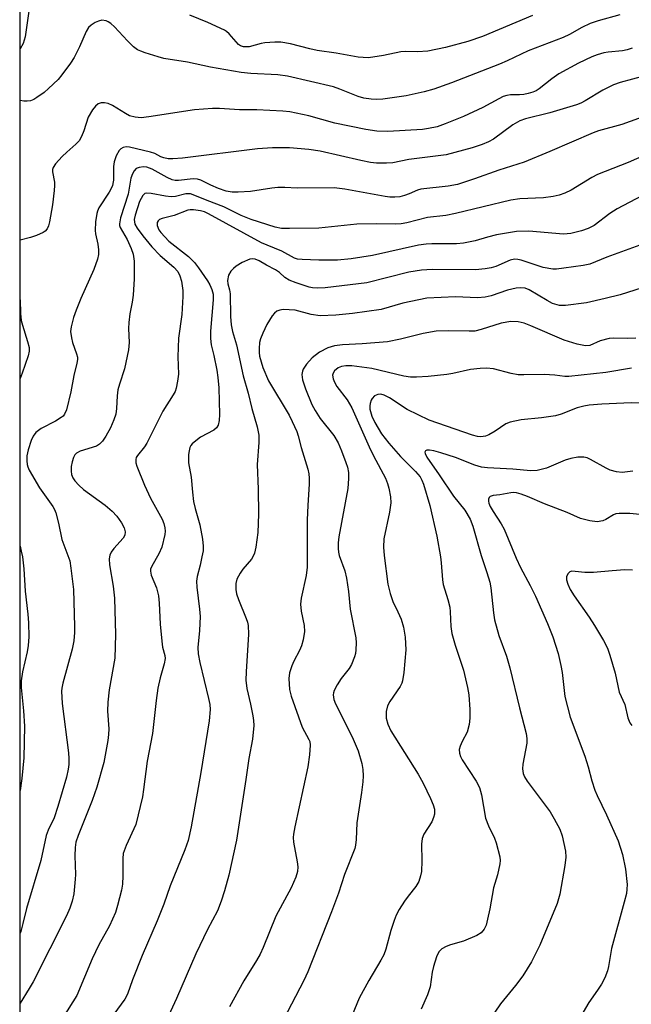
# Model space of a CAD drawing. Units: inches. Extents: x 1231765 to 1237765, y 513456 to 517457.
# Drawn here: x 1231766 to 1231911, y 516185 to 516420 of the extents above; entities that cross this region are included whole.
import ezdxf

# ---------------------------------------------------------------- set-up
doc = ezdxf.new("R2010")
doc.units = ezdxf.units.IN
doc.header["$MEASUREMENT"] = 0
doc.layers.add('NTRL-Trees', color=3, linetype='Continuous')
doc.layers.add('Undefined', color=1, linetype='Continuous')

msp = doc.modelspace()

# ---------------------------------------------------------------- linework, layer by layer
at = {"layer": 'NTRL-Trees'}
msp.add_polyline3d([(1231765.56, 514962.01, 0), (1231765.71, 517246.07, 0), (1231868.36, 517160.7, 0), (1231931.98, 517092.84, 0), (1231943.16, 517076.39, 0), (1231925, 517034.15, 0), (1231923.5, 517021.58, 0), (1231931.98, 516985.11, 0), (1231976.62, 516943.56, 0), (1232035.16, 516925.82, 0), (1232101.71, 516946.48, 0), (1232161.01, 517016.29, 0), (1232221.71, 517159.83, 0), (1232267.86, 517198.59, 0), (1232283.75, 517204.85, 0), (1232328.77, 517222.59, 0), (1232412.16, 517242.85, 0), (1232471.15, 517221.4, 0), (1232512.34, 517206.42, 0), (1232545.81, 517172.38, 0), (1232550.27, 517072.04, 0), (1232591.42, 517048.26, 0), (1232636.79, 517035.3, 0)], dxfattribs=at)
at = {"layer": 'Undefined'}
for points, elevation in [([(1231767.77, 516421.65), (1231766.83, 516415.56), (1231766.65, 516414.71), (1231766.36, 516413.9), (1231765.65, 516412.67)], 288), ([(1231908.74, 516420.81), (1231903.57, 516419.34), (1231901.69, 516418.72), (1231899.7, 516417.78), (1231896.72, 516416.09), (1231895.25, 516415.4), (1231886.88, 516412.19), (1231881.82, 516409.8), (1231880.01, 516409.03), (1231868.54, 516404.52), (1231864.36, 516403.02), (1231862.09, 516402.37), (1231857.77, 516401.48), (1231852.17, 516400.69), (1231850.77, 516400.61), (1231849.38, 516400.66), (1231847.67, 516400.93), (1231846.3, 516401.28), (1231841.95, 516403.08), (1231840.44, 516403.58), (1231829.41, 516406.17), (1231827.15, 516406.47), (1231820.73, 516406.77), (1231818.43, 516407), (1231811.1, 516408.28), (1231805.57, 516409.47), (1231799.98, 516410.35), (1231798.57, 516410.73), (1231795.51, 516411.7), (1231794.42, 516412.09), (1231793.65, 516412.46), (1231792.73, 516413.15), (1231791.25, 516414.55), (1231788.16, 516417.92), (1231787.34, 516418.7), (1231786.7, 516419.14), (1231786.21, 516419.34), (1231785.15, 516419.48), (1231784.35, 516419.3), (1231783.58, 516418.94), (1231782.61, 516418.33), (1231781.99, 516417.77), (1231781.41, 516416.82), (1231779.83, 516413.14), (1231778.56, 516410.63), (1231777.66, 516409.23), (1231775.63, 516406.46), (1231774.7, 516405.34), (1231772.44, 516403.18), (1231771.36, 516402.25), (1231769.68, 516401.06), (1231768.93, 516400.61), (1231768.15, 516400.29), (1231767.36, 516400.16), (1231766.54, 516400.16), (1231765.65, 516400.34)], 286), ([(1231887.92, 516420.61), (1231875.97, 516415.58), (1231872.47, 516414.39), (1231867.11, 516413.01), (1231862.96, 516412.13), (1231860.44, 516411.92), (1231857.61, 516412), (1231856.49, 516411.95), (1231852.39, 516411.11), (1231849.81, 516410.67), (1231848.66, 516410.55), (1231847.48, 516410.58), (1231846.3, 516410.71), (1231841.06, 516411.64), (1231836.54, 516412.27), (1231834.79, 516412.63), (1231830.2, 516413.86), (1231827.89, 516414.22), (1231826.41, 516414.24), (1231824.07, 516414.08), (1231823.2, 516413.93), (1231820.29, 516413.18), (1231819.49, 516413.11), (1231818.97, 516413.15), (1231818.23, 516413.4), (1231817.78, 516413.68), (1231815.51, 516416.21), (1231814.88, 516416.78), (1231814.4, 516417.1), (1231810.45, 516418.96), (1231806.15, 516420.67)], 288), ([(1231914.73, 516406.22), (1231908.83, 516404.61), (1231907.21, 516404.04), (1231904.71, 516402.83), (1231900.47, 516400.28), (1231899.41, 516399.72), (1231898.39, 516399.29), (1231892, 516397.39), (1231886.2, 516395.93), (1231884.88, 516395.5), (1231883.23, 516394.54), (1231878.56, 516391.1), (1231877.41, 516390.49), (1231875.9, 516389.88), (1231873.47, 516389.09), (1231867.27, 516387.37), (1231858.38, 516386.26), (1231854.57, 516385.5), (1231853.1, 516385.37), (1231850.71, 516385.42), (1231849.25, 516385.59), (1231846.95, 516386.04), (1231837.27, 516388.23), (1231834.55, 516388.64), (1231829.94, 516389.05), (1231825.85, 516389.09), (1231822.32, 516388.81), (1231804.4, 516386.58), (1231802.1, 516386.4), (1231800.98, 516386.43), (1231799.98, 516386.63), (1231799.26, 516386.88), (1231797.77, 516387.67), (1231796.76, 516388.04), (1231791.78, 516389.19), (1231790.92, 516389.28), (1231790.24, 516389.17), (1231789.68, 516388.82), (1231789.32, 516388.4), (1231788.6, 516387.13), (1231788.07, 516385.75), (1231787.94, 516384.58), (1231787.91, 516381.33), (1231787.81, 516380.52), (1231787.66, 516379.98), (1231786.93, 516378.45), (1231784.47, 516374.72), (1231784.09, 516373.94), (1231783.93, 516373.39), (1231783.66, 516371.39), (1231783.56, 516369.36), (1231783.65, 516368.53), (1231784.18, 516366.1), (1231784.36, 516364.7), (1231784.34, 516363.58), (1231784.1, 516362.47), (1231783.27, 516360.02), (1231780.17, 516353.09), (1231779.03, 516350.36), (1231778.41, 516348.57), (1231777.84, 516346.36), (1231777.71, 516345.26), (1231777.88, 516343.7), (1231778.19, 516342.62), (1231779.14, 516339.91), (1231779.33, 516339.09), (1231779.35, 516338.54), (1231779.21, 516337.68), (1231778.46, 516334.77), (1231777.78, 516330.83), (1231776.72, 516326.57), (1231776.28, 516325.53), (1231775.89, 516325.04), (1231775.49, 516324.69), (1231774.07, 516323.83), (1231770.72, 516322.11), (1231770.01, 516321.66), (1231769.4, 516321.14), (1231768.78, 516320.24), (1231768.32, 516319.21), (1231767.58, 516317.02), (1231767.28, 516315.61), (1231767.26, 516314.42), (1231767.34, 516313.54), (1231767.46, 516312.97), (1231767.78, 516312.19), (1231770.32, 516307.94), (1231773.43, 516303.54), (1231773.86, 516302.8), (1231774.19, 516302.02), (1231774.84, 516299.56), (1231775.6, 516295.61), (1231777.08, 516291.81), (1231777.48, 516290.53), (1231777.77, 516288.81), (1231778.41, 516283.69), (1231778.65, 516274.86), (1231778.62, 516273.41), (1231778.44, 516271.45), (1231778.07, 516269.49), (1231775.82, 516261.34), (1231775.58, 516260.18), (1231775.52, 516259.42), (1231775.72, 516256.55), (1231777.22, 516244.77), (1231777.32, 516243.36), (1231777.29, 516241.95), (1231777.15, 516240.84), (1231776.71, 516238.91), (1231774.69, 516231.91), (1231773.81, 516229.23), (1231772.38, 516226.29), (1231771.87, 516225), (1231770.58, 516219.1), (1231767.22, 516207.63), (1231766.34, 516204), (1231765.8, 516202.1), (1231765.64, 516201.74)], 282), ([(1231920.26, 516398.57), (1231909.2, 516394.65), (1231903.68, 516393.1), (1231902.38, 516392.65), (1231892.04, 516388.15), (1231885.89, 516385.65), (1231879.85, 516383.76), (1231874.06, 516381.64), (1231870.01, 516380.32), (1231867.79, 516379.91), (1231861.22, 516379.16), (1231860.48, 516378.94), (1231858.5, 516378.07), (1231857.37, 516377.67), (1231856.22, 516377.39), (1231855.05, 516377.29), (1231853.87, 516377.32), (1231852.71, 516377.47), (1231843.1, 516379.23), (1231840.61, 516379.48), (1231831.77, 516379.46), (1231828.82, 516379.61), (1231827.15, 516379.6), (1231825.73, 516379.45), (1231820.61, 516378.65), (1231817.66, 516378.44), (1231816.22, 516378.48), (1231814.85, 516378.71), (1231812.96, 516379.35), (1231811.12, 516380.11), (1231808.77, 516381.34), (1231807.99, 516381.6), (1231806.93, 516381.67), (1231803.47, 516381.26), (1231802.65, 516381.29), (1231801.95, 516381.44), (1231800.72, 516381.96), (1231797.15, 516384), (1231795.91, 516384.47), (1231795.13, 516384.53), (1231794.09, 516384.37), (1231793.38, 516384.09), (1231792.84, 516383.57), (1231792.45, 516382.85), (1231792.08, 516381.78), (1231791.43, 516378.04), (1231789.63, 516372.34), (1231789.35, 516370.94), (1231789.38, 516370.56), (1231789.53, 516370.07), (1231791.22, 516367.2), (1231792.15, 516365.08), (1231792.63, 516363.72), (1231792.84, 516362.05), (1231792.89, 516357.78), (1231792.65, 516353.91), (1231792.4, 516352.23), (1231791.86, 516349.44), (1231791.6, 516347.38), (1231791.54, 516345.93), (1231791.65, 516342.58), (1231791.54, 516340.84), (1231790.58, 516336.34), (1231789.33, 516332.65), (1231788.98, 516331.3), (1231788.79, 516329.92), (1231788.67, 516326.88), (1231788.47, 516325.56), (1231788.03, 516324.19), (1231787.21, 516322.3), (1231786.12, 516320.27), (1231785.34, 516319.07), (1231784.58, 516318.33), (1231783.85, 516317.91), (1231780.01, 516316.67), (1231779.09, 516316.19), (1231778.75, 516315.84), (1231778.36, 516315.19), (1231778.04, 516314.13), (1231777.87, 516313.03), (1231777.84, 516311.95), (1231777.95, 516311.15), (1231778.23, 516310.36), (1231778.69, 516309.65), (1231779.67, 516308.58), (1231780.75, 516307.59), (1231785.94, 516303.82), (1231787.59, 516302.36), (1231788.7, 516301.16), (1231789.86, 516299.6), (1231790.48, 516298.44), (1231790.72, 516297.48), (1231790.61, 516296.67), (1231790.26, 516295.93), (1231788.02, 516293.48), (1231787.39, 516292.63), (1231787.08, 516291.86), (1231786.93, 516291.01), (1231786.98, 516289.58), (1231787.86, 516284.5), (1231788.19, 516281.62), (1231788.45, 516272.96), (1231788.23, 516267.34), (1231786.89, 516259.76), (1231786.58, 516256.8), (1231786.48, 516254.71), (1231786.79, 516250.44), (1231786.74, 516249.11), (1231786.57, 516247.7), (1231785.64, 516242.45), (1231784, 516236.58), (1231782.85, 516233.38), (1231779.48, 516225.02), (1231778.98, 516223.45), (1231778.77, 516222.17), (1231778.68, 516220.14), (1231778.84, 516215.76), (1231778.81, 516214.62), (1231778.45, 516211.09), (1231778.07, 516209.36), (1231777.54, 516207.67), (1231776.75, 516205.88), (1231768.78, 516190.15), (1231767.82, 516188.5), (1231765.64, 516185.03)], 280), ([(1231920.69, 516389.9), (1231910.69, 516385.56), (1231903.41, 516382.69), (1231902.02, 516381.96), (1231897.12, 516378.94), (1231895.59, 516378.23), (1231894.28, 516377.74), (1231892.86, 516377.43), (1231890.53, 516377.14), (1231884.89, 516376.85), (1231882.69, 516376.58), (1231869.5, 516373.39), (1231867.19, 516372.95), (1231862.86, 516372.42), (1231857.95, 516371.16), (1231856.54, 516370.9), (1231855.13, 516370.84), (1231850.77, 516370.94), (1231846, 516370.82), (1231836.94, 516369.89), (1231829.94, 516369.78), (1231828, 516369.85), (1231826.48, 516370.1), (1231820.75, 516371.93), (1231818.41, 516372.91), (1231814.26, 516374.97), (1231810.26, 516376.48), (1231806.98, 516377.88), (1231806.28, 516378.09), (1231805.21, 516378.08), (1231802.69, 516377.47), (1231801.67, 516377.38), (1231800.34, 516377.52), (1231796.96, 516378.16), (1231795.9, 516378.23), (1231795.44, 516378.12), (1231794.92, 516377.65), (1231794.15, 516376.22), (1231793.08, 516373.01), (1231792.88, 516371.92), (1231792.91, 516371.38), (1231793.06, 516370.87), (1231793.59, 516369.9), (1231794.9, 516368.04), (1231797.08, 516365.46), (1231799.09, 516363.38), (1231802.37, 516360.58), (1231803.32, 516359.53), (1231803.79, 516358.55), (1231804.15, 516357.22), (1231804.48, 516355.01), (1231804.5, 516353.58), (1231804.2, 516349.27), (1231803.41, 516343.64), (1231803.31, 516339.23), (1231803.42, 516335.07), (1231803.22, 516333.4), (1231802.89, 516331.75), (1231802.61, 516330.95), (1231802.2, 516330.17), (1231799.73, 516326.28), (1231795.9, 516318.61), (1231795.3, 516317.7), (1231793.63, 516315.67), (1231793.37, 516315.22), (1231793.24, 516314.72), (1231793.28, 516313.9), (1231793.47, 516313.15), (1231795.34, 516308.59), (1231796.8, 516305.48), (1231799.56, 516300.47), (1231799.98, 516299.45), (1231800.21, 516298.42), (1231800.27, 516297.64), (1231800.2, 516296.82), (1231799.43, 516293.77), (1231798.75, 516292.2), (1231797.08, 516289.28), (1231796.8, 516288.54), (1231796.74, 516288.07), (1231796.91, 516287.09), (1231798.19, 516284.09), (1231798.66, 516282.19), (1231798.87, 516280.45), (1231799.09, 516275.47), (1231799.43, 516271.39), (1231799.65, 516269.96), (1231800.18, 516267.93), (1231800.23, 516267.24), (1231800.06, 516265.99), (1231799.07, 516262.67), (1231798.51, 516260.15), (1231798.12, 516257.26), (1231797.24, 516249.33), (1231796, 516242.77), (1231795.13, 516235.99), (1231794.84, 516234.26), (1231793.23, 516227.64), (1231790.92, 516222.61), (1231790.26, 516220.72), (1231790.15, 516219.57), (1231790.2, 516215.44), (1231790.11, 516213.4), (1231789.83, 516211.97), (1231788.91, 516208.29), (1231788.38, 516206.63), (1231786.97, 516203.45), (1231784.45, 516198.92), (1231782.82, 516195.64), (1231779.15, 516186.87), (1231769.39, 516171.35)], 278), ([(1231919.83, 516380.7), (1231908.12, 516374.47), (1231906.37, 516373.35), (1231902.62, 516370.54), (1231901.18, 516369.79), (1231899.6, 516369.22), (1231897.03, 516368.59), (1231895.28, 516368.45), (1231886.99, 516369.16), (1231884.1, 516369.08), (1231879.3, 516368.28), (1231877.18, 516367.75), (1231874.19, 516366.83), (1231871.47, 516366.31), (1231869.76, 516366.16), (1231863.92, 516366.19), (1231862.56, 516366.1), (1231860.67, 516365.8), (1231849.7, 516363.41), (1231844.65, 516362.58), (1231841.39, 516362.24), (1231836.96, 516362.24), (1231832.91, 516362.38), (1231831.84, 516362.53), (1231831.08, 516362.77), (1231828.09, 516364.38), (1231824.56, 516365.82), (1231823.27, 516366.43), (1231810.64, 516373.34), (1231809.62, 516373.78), (1231808.67, 516374.06), (1231807.06, 516374.3), (1231806.26, 516374.29), (1231805.7, 516374.19), (1231802.39, 516372.91), (1231799.51, 516372.21), (1231798.88, 516371.92), (1231798.58, 516371.66), (1231798.36, 516371.24), (1231798.37, 516370.52), (1231798.77, 516369.53), (1231799.25, 516368.82), (1231801.17, 516366.8), (1231805.8, 516363.1), (1231807.25, 516361.71), (1231808.23, 516360.45), (1231810.36, 516357.34), (1231810.92, 516356.36), (1231811.39, 516355.28), (1231811.68, 516354.18), (1231811.74, 516352.76), (1231811.09, 516345.32), (1231811.04, 516343.54), (1231811.25, 516342.1), (1231811.9, 516339.51), (1231812.61, 516336.02), (1231812.84, 516334.31), (1231813.07, 516331.77), (1231813.22, 516325.43), (1231813.13, 516323.98), (1231812.87, 516322.93), (1231812.47, 516322.27), (1231811.89, 516321.74), (1231808.7, 516320.04), (1231807.55, 516319.2), (1231806.72, 516318.45), (1231806.38, 516318.04), (1231806.13, 516317.57), (1231805.95, 516316.77), (1231805.86, 516315.92), (1231805.84, 516313.92), (1231806.5, 516310.47), (1231806.76, 516306.92), (1231807.06, 516304.66), (1231807.41, 516302.99), (1231808.55, 516299.13), (1231809.16, 516295.74), (1231809.36, 516294.04), (1231809.29, 516292.9), (1231809.05, 516291.47), (1231808.62, 516289.47), (1231807.88, 516286.81), (1231807.73, 516285.69), (1231807.79, 516284.23), (1231808.44, 516279.03), (1231808.58, 516277.3), (1231808.47, 516273.91), (1231808.09, 516269.88), (1231808.12, 516268.35), (1231808.5, 516266.29), (1231810.64, 516257.72), (1231810.89, 516256.27), (1231810.97, 516255.1), (1231810.74, 516252.38), (1231808.8, 516240.02), (1231806.49, 516227.13), (1231805.77, 516223.8), (1231804.97, 516221.6), (1231801.42, 516213), (1231799.91, 516208.66), (1231798.39, 516204.69), (1231794.74, 516196.41), (1231792.45, 516190.58), (1231791.3, 516187.15), (1231790.66, 516185.98), (1231785.64, 516179.17)], 276), ([(1231913.47, 516365.81), (1231905.6, 516362.97), (1231901.56, 516361.31), (1231900.01, 516360.97), (1231895.37, 516360.34), (1231893.63, 516360.14), (1231892.76, 516360.12), (1231890.42, 516360.47), (1231885.2, 516362.23), (1231884.38, 516362.44), (1231883.58, 516362.49), (1231882.58, 516362.27), (1231879.16, 516360.76), (1231878.03, 516360.46), (1231876.6, 516360.22), (1231874.28, 516359.98), (1231864, 516360), (1231861.45, 516359.85), (1231858.42, 516359.37), (1231848.41, 516356.82), (1231838.44, 516355.69), (1231836.52, 516355.54), (1231835.44, 516355.63), (1231834.6, 516355.82), (1231831.49, 516356.86), (1231829.84, 516357.5), (1231828.84, 516358.11), (1231827.5, 516359.31), (1231826.6, 516359.97), (1231824.47, 516361.08), (1231822.66, 516362.13), (1231821.71, 516362.51), (1231821, 516362.57), (1231820.47, 516362.47), (1231818.66, 516361.69), (1231817.17, 516360.83), (1231816.53, 516360.27), (1231815.96, 516359.64), (1231815.4, 516358.7), (1231815.16, 516357.37), (1231815.23, 516356.59), (1231815.62, 516355.22), (1231815.76, 516354.19), (1231815.81, 516348.83), (1231815.98, 516346.86), (1231816.36, 516345.23), (1231817.28, 516342.06), (1231818.88, 516334.64), (1231820.1, 516330.5), (1231820.9, 516326.9), (1231822.25, 516322.5), (1231822.58, 516320.49), (1231822.62, 516318.75), (1231822.2, 516313.53), (1231822.48, 516307.63), (1231822.55, 516301.68), (1231822.37, 516297.27), (1231821.89, 516293.78), (1231821.59, 516292.36), (1231821.29, 516291.63), (1231820.87, 516290.95), (1231818.79, 516288.55), (1231818.12, 516287.63), (1231817.4, 516286.15), (1231817.12, 516285.1), (1231817.11, 516283.73), (1231817.29, 516282.65), (1231817.76, 516281.32), (1231819.62, 516276.78), (1231819.88, 516275.95), (1231820.04, 516275.08), (1231820.12, 516273.02), (1231819.55, 516264.09), (1231819.53, 516262.04), (1231819.78, 516260.06), (1231820.66, 516256.36), (1231821.21, 516253.55), (1231821.36, 516252.42), (1231821.38, 516251.26), (1231821.06, 516248.04), (1231820.19, 516243.43), (1231819.52, 516238.39), (1231817.26, 516223.95), (1231815.46, 516215.54), (1231814.43, 516211.79), (1231813.66, 516209.34), (1231812.73, 516207.03), (1231810.37, 516202.59), (1231807.61, 516196.83), (1231802.97, 516186.13), (1231799.6, 516178.94)], 274), ([(1231914.09, 516355.62), (1231908.8, 516353.97), (1231905.23, 516353.08), (1231900.74, 516352.09), (1231895.77, 516351.42), (1231894.33, 516351.47), (1231892.67, 516351.94), (1231891.4, 516352.61), (1231887.13, 516355.2), (1231886.13, 516355.55), (1231885.11, 516355.67), (1231883.97, 516355.54), (1231881.97, 516355.07), (1231878.05, 516353.74), (1231876.59, 516353.4), (1231874.76, 516353.31), (1231869.54, 516353.52), (1231862.67, 516353.16), (1231857, 516351.97), (1231851.83, 516350.52), (1231844.97, 516349.53), (1231840.94, 516349.13), (1231837.25, 516349), (1231835.09, 516349.32), (1231831.3, 516350.31), (1231829.84, 516350.45), (1231828.4, 516350.49), (1231827.58, 516350.37), (1231826.92, 516350.06), (1231826.34, 516349.6), (1231825.77, 516348.95), (1231824.51, 516346.95), (1231823.53, 516344.83), (1231823, 516343.48), (1231822.8, 516342.63), (1231822.65, 516341.16), (1231822.65, 516340.27), (1231822.78, 516339.33), (1231823.6, 516336.65), (1231824.9, 516333.46), (1231829.81, 516325.27), (1231830.6, 516323.74), (1231831.65, 516321.39), (1231832.03, 516320.32), (1231832.74, 516317.57), (1231834.27, 516312.37), (1231834.53, 516311.26), (1231834.63, 516310.28), (1231834.6, 516308.86), (1231834.26, 516303.85), (1231834.14, 516300.21), (1231834.15, 516289), (1231833.89, 516287.02), (1231832.73, 516281.64), (1231832.55, 516280.21), (1231832.69, 516278.53), (1231833.45, 516275.13), (1231833.48, 516273.69), (1231833.16, 516271.66), (1231832.8, 516270.24), (1231832.33, 516269.17), (1231830.95, 516266.57), (1231830.49, 516265.5), (1231829.94, 516263.85), (1231829.76, 516262.45), (1231829.9, 516259.89), (1231830.32, 516258.27), (1231832.95, 516250.86), (1231834.57, 516247.93), (1231834.74, 516247.41), (1231834.84, 516246.56), (1231834.72, 516244.25), (1231834.31, 516241.44), (1231831.17, 516227.12), (1231830.85, 516225.37), (1231830.79, 516224.53), (1231830.88, 516223.44), (1231831.74, 516218.72), (1231831.89, 516217.55), (1231831.83, 516216.4), (1231831.47, 516215.05), (1231830.3, 516212.53), (1231826.7, 516205.79), (1231823.66, 516198.3), (1231822.93, 516196.72), (1231822.08, 516195.22), (1231819.05, 516190.35), (1231815.58, 516184.12)], 272), ([(1231912.58, 516343.65), (1231910.64, 516343.6), (1231907.3, 516343.69), (1231906.2, 516343.61), (1231904.07, 516343.04), (1231901.54, 516341.92), (1231900.53, 516341.83), (1231898.57, 516342.23), (1231895.48, 516343.19), (1231887.49, 516346.62), (1231885.89, 516347.23), (1231884.49, 516347.56), (1231882.73, 516347.64), (1231880.42, 516347.21), (1231875.63, 516345.73), (1231874.1, 516345.36), (1231872.77, 516345.29), (1231867.86, 516345.4), (1231864.94, 516345.29), (1231861.81, 516344.79), (1231856.39, 516343.42), (1231853.34, 516342.78), (1231847.27, 516342.27), (1231842.59, 516342.09), (1231840.63, 516341.81), (1231839.04, 516341.34), (1231837.1, 516340.33), (1231835.37, 516338.97), (1231834, 516337.49), (1231833.19, 516336.28), (1231832.99, 516335.78), (1231832.87, 516335.01), (1231833.01, 516333.68), (1231833.72, 516331.53), (1231835.24, 516327.84), (1231836.03, 516326.36), (1231837.28, 516324.5), (1231840.48, 516320.42), (1231841.54, 516318.65), (1231842.35, 516316.77), (1231843.39, 516314), (1231843.73, 516312.9), (1231843.98, 516311.63), (1231844.02, 516310.19), (1231843.82, 516307.81), (1231841.67, 516296.25), (1231841.5, 516294.83), (1231841.5, 516293.46), (1231841.58, 516292.64), (1231841.76, 516291.81), (1231843.1, 516288.12), (1231843.51, 516286.44), (1231843.97, 516283.2), (1231844.38, 516279.01), (1231845.75, 516272.15), (1231845.82, 516271.01), (1231845.76, 516269.31), (1231845.67, 516268.47), (1231845.47, 516267.66), (1231844.72, 516265.84), (1231844.14, 516264.89), (1231842.24, 516262.44), (1231841.26, 516260.93), (1231840.57, 516259.63), (1231840.41, 516259.08), (1231840.38, 516258.55), (1231840.53, 516257.44), (1231840.88, 516256.43), (1231844.91, 516248.55), (1231846.34, 516245.21), (1231847.18, 516242.2), (1231847.4, 516240.75), (1231847.49, 516239.29), (1231847.41, 516237.85), (1231847.11, 516235.28), (1231845.97, 516228.08), (1231845.83, 516224.1), (1231845.67, 516222.74), (1231845.49, 516221.93), (1231843.06, 516215.72), (1231841.63, 516211.26), (1231839.98, 516206.83), (1231834.32, 516192.51), (1231833.31, 516190.4), (1231827.42, 516179.15)], 270), ([(1231911.5, 516336.46), (1231905.36, 516335.45), (1231896.53, 516334.49), (1231895.59, 516334.53), (1231893.23, 516334.82), (1231890.65, 516334.97), (1231885.81, 516334.87), (1231884.44, 516334.94), (1231882.81, 516335.21), (1231878.59, 516336.31), (1231876.9, 516336.51), (1231875.45, 516336.45), (1231873.12, 516336.15), (1231868.9, 516335.21), (1231867.46, 516334.97), (1231863.02, 516334.48), (1231860.19, 516334.33), (1231858.81, 516334.38), (1231857.19, 516334.59), (1231849.56, 516336.4), (1231844.76, 516337.02), (1231843.36, 516337.05), (1231842.3, 516336.9), (1231841.53, 516336.57), (1231840.69, 516335.88), (1231840.34, 516335.29), (1231840.22, 516334.79), (1231840.33, 516333.97), (1231840.65, 516333.15), (1231841.25, 516332.16), (1231843.7, 516328.91), (1231844.83, 516327.04), (1231848.95, 516317.7), (1231849.97, 516315.6), (1231852.79, 516310.28), (1231853.33, 516309), (1231853.65, 516307.89), (1231854.01, 516305.84), (1231854.07, 516304.39), (1231853.75, 516302.11), (1231852.46, 516295.81), (1231852.34, 516293.82), (1231852.49, 516291.82), (1231853.41, 516284.99), (1231853.92, 516282.73), (1231854.55, 516280.82), (1231855.76, 516278.4), (1231856.55, 516276.6), (1231857.16, 516274.68), (1231857.53, 516272.36), (1231857.64, 516269.33), (1231857.21, 516263.89), (1231856.91, 516261.9), (1231856.72, 516261.36), (1231856.31, 516260.6), (1231853.84, 516256.96), (1231853.29, 516255.97), (1231852.98, 516254.58), (1231853.02, 516252.98), (1231853.36, 516251.62), (1231854.09, 516249.99), (1231860.6, 516239.67), (1231861.81, 516237.49), (1231863.57, 516233.86), (1231864.2, 516232.33), (1231864.49, 516231.29), (1231864.5, 516230.14), (1231864.29, 516229.34), (1231863.85, 516228.32), (1231862, 516225.36), (1231861.59, 516224.35), (1231861.43, 516222.98), (1231861.48, 516219), (1231861.38, 516216.47), (1231861.2, 516215.37), (1231860.75, 516214.07), (1231860.1, 516212.84), (1231858.26, 516210.53), (1231857.4, 516209.33), (1231856.12, 516207.34), (1231855.4, 516206.06), (1231854.89, 516204.75), (1231854.09, 516202.33), (1231852.88, 516197.94), (1231852.4, 516196.58), (1231851.72, 516195.26), (1231848.85, 516190.4), (1231846.52, 516186.23), (1231844.28, 516180.85)], 268), ([(1231914.62, 516328.11), (1231911.46, 516328.2), (1231904.42, 516327.93), (1231901.44, 516327.68), (1231900.14, 516327.46), (1231898.56, 516327.04), (1231894.71, 516325.55), (1231893.42, 516325.15), (1231890.06, 516324.63), (1231885.2, 516324.18), (1231882.59, 516323.65), (1231881.56, 516323.19), (1231879.02, 516321.45), (1231877.48, 516320.56), (1231876.68, 516320.24), (1231875.59, 516320.12), (1231874.77, 516320.19), (1231873.62, 516320.49), (1231863.27, 516324.07), (1231858.03, 516326.65), (1231853.81, 516329.39), (1231852.52, 516330.06), (1231851.74, 516330.27), (1231850.97, 516330.25), (1231850.24, 516329.89), (1231849.66, 516329.29), (1231849.41, 516328.83), (1231849.17, 516328.07), (1231849.09, 516327.53), (1231849.11, 516326.7), (1231849.58, 516325.06), (1231850.28, 516323.5), (1231851.9, 516320.86), (1231853.64, 516318.59), (1231856.38, 516315.4), (1231859.98, 516311.81), (1231861.06, 516310.54), (1231861.51, 516309.79), (1231861.91, 516308.83), (1231863.42, 516303.76), (1231865.09, 516296.46), (1231865.97, 516291.46), (1231866.14, 516290.07), (1231866.41, 516286.04), (1231866.57, 516284.91), (1231867.7, 516281.33), (1231868.14, 516279.45), (1231868.26, 516278.34), (1231868.43, 516274.9), (1231868.68, 516273.17), (1231869.42, 516270.41), (1231871.44, 516264.49), (1231872.4, 516260.31), (1231872.7, 516258.61), (1231872.94, 516255.06), (1231872.91, 516252.99), (1231872.78, 516251.54), (1231872.29, 516249.71), (1231871.1, 516247.42), (1231870.63, 516246.34), (1231870.44, 516245.52), (1231870.51, 516244.68), (1231870.75, 516243.85), (1231871.12, 516243.08), (1231874.48, 516238.02), (1231875.27, 516236.46), (1231875.75, 516234.76), (1231876.7, 516229.18), (1231877.37, 516227.31), (1231878.82, 516224.39), (1231879.22, 516223.3), (1231880.08, 516219.94), (1231880.18, 516219.1), (1231880.12, 516218.24), (1231879.57, 516215.66), (1231878.62, 516212.56), (1231877.74, 516207.55), (1231877.19, 516205.04), (1231876.83, 516203.67), (1231876.4, 516202.69), (1231875.62, 516201.78), (1231874.65, 516201.19), (1231871.42, 516199.81), (1231868.37, 516198.93), (1231867.29, 516198.55), (1231866.3, 516198.02), (1231865.58, 516197.28), (1231864.97, 516196.05), (1231864.28, 516193.78), (1231863.98, 516192.39), (1231863.5, 516188.94), (1231862.83, 516187.05), (1231861.31, 516183.64)], 266), ([(1231911.87, 516311.9), (1231909.27, 516311.62), (1231907.92, 516311.76), (1231906.4, 516312.19), (1231905.47, 516312.64), (1231901.72, 516314.73), (1231900.93, 516315.08), (1231900.11, 516315.28), (1231898.72, 516315.26), (1231897.04, 516314.97), (1231895.73, 516314.52), (1231891.24, 516312.65), (1231888.99, 516312.09), (1231887.46, 516311.98), (1231883.19, 516312.38), (1231877.17, 516312.69), (1231875.76, 516312.88), (1231874.17, 516313.33), (1231869.5, 516315.22), (1231866.03, 516316.29), (1231864.39, 516316.75), (1231863.34, 516316.95), (1231862.68, 516316.94), (1231862.38, 516316.76), (1231862.24, 516316.48), (1231862.26, 516316.11), (1231862.69, 516315.25), (1231865.65, 516311.08), (1231869.02, 516305.96), (1231871.76, 516302.61), (1231873.02, 516300.46), (1231873.67, 516298.82), (1231875.63, 516291.81), (1231877.04, 516287.78), (1231877.71, 516285.49), (1231877.97, 516284.08), (1231878.57, 516278.16), (1231878.86, 516276.47), (1231879.9, 516272.77), (1231881.68, 516267.79), (1231882.51, 516265.05), (1231884.79, 516255.49), (1231886.4, 516249.34), (1231886.56, 516248.19), (1231886.56, 516247.02), (1231885.62, 516242.06), (1231885.53, 516240.96), (1231885.69, 516239.82), (1231885.99, 516238.99), (1231886.6, 516237.99), (1231892.09, 516230.68), (1231893.06, 516229.04), (1231894.38, 516226.53), (1231894.94, 516224.93), (1231895.78, 516221.31), (1231895.85, 516219.89), (1231895.65, 516217.9), (1231894.42, 516211.02), (1231893.78, 516208.82), (1231889.66, 516198.83), (1231887.67, 516194.92), (1231885.57, 516191.52), (1231883.86, 516189.28), (1231880.29, 516184.89), (1231872.89, 516173.95)], 264), ([(1231914.32, 516301.49), (1231911.11, 516301.82), (1231908.57, 516301.85), (1231907.77, 516301.72), (1231907.26, 516301.53), (1231905.38, 516300.42), (1231904.66, 516300.09), (1231903.32, 516299.88), (1231901.61, 516300.06), (1231899.31, 516300.63), (1231896.14, 516302.04), (1231890.75, 516304.16), (1231886.74, 516305.86), (1231885.16, 516306.44), (1231884.08, 516306.73), (1231883.37, 516306.82), (1231882.73, 516306.79), (1231880.12, 516306.31), (1231878.53, 516306.11), (1231877.83, 516305.89), (1231877.55, 516305.61), (1231877.42, 516305.22), (1231877.41, 516304.76), (1231877.48, 516304.27), (1231877.77, 516303.51), (1231878.48, 516302.27), (1231880.46, 516299.35), (1231881.15, 516298.1), (1231883.97, 516291.19), (1231885.06, 516288.93), (1231887.36, 516284.62), (1231888.58, 516282.11), (1231891.48, 516275.58), (1231892.72, 516272.41), (1231894, 516268.42), (1231894.69, 516265.61), (1231895, 516263.91), (1231895.64, 516258.22), (1231896.91, 516253.26), (1231900.39, 516243.92), (1231901.17, 516241.39), (1231902.03, 516238.06), (1231902.76, 516235.8), (1231903.3, 516234.55), (1231905.56, 516229.99), (1231908.31, 516223.73), (1231909.35, 516220.47), (1231910.08, 516216.99), (1231910.47, 516213.3), (1231910.43, 516212.22), (1231910.29, 516211.17), (1231909.8, 516209.16), (1231906.78, 516198.09), (1231906.04, 516193.78), (1231905.77, 516192.71), (1231905.13, 516191.11), (1231904.35, 516189.59), (1231903.44, 516188.17), (1231901.34, 516185.18), (1231899.42, 516181.92)], 262), ([(1231911.72, 516288.33), (1231909.95, 516288.38), (1231906.87, 516288.18), (1231902.44, 516287.72), (1231900.36, 516287.74), (1231898.08, 516288.02), (1231897.28, 516288.04), (1231896.83, 516287.92), (1231896.31, 516287.44), (1231896.01, 516286.76), (1231896.01, 516286.01), (1231896.33, 516284.98), (1231896.91, 516283.71), (1231897.84, 516282.2), (1231901.43, 516277.11), (1231902.72, 516275.15), (1231904.86, 516271.55), (1231905.77, 516269.73), (1231906.35, 516268.05), (1231907.6, 516263.75), (1231908.57, 516259.18), (1231909.9, 516256.31), (1231910.67, 516253.12), (1231911.13, 516251.88), (1231911.58, 516251.24)], 260)]:
    msp.add_lwpolyline(points, dxfattribs=dict(at, elevation=elevation))
for points in [[(1231911.68, 516412.79, 284), (1231910.5, 516412.43, 284), (1231909.37, 516412.21, 284), (1231905.97, 516411.89, 284), (1231904.89, 516411.71, 284), (1231903.34, 516411.27, 284), (1231902.03, 516410.74, 284), (1231898.9, 516409.27, 284), (1231894.17, 516406.68, 284), (1231892.47, 516405.49, 284), (1231889.51, 516403.09, 284), (1231888.76, 516402.66, 284), (1231887.96, 516402.32, 284), (1231886.89, 516401.99, 284), (1231885.84, 516401.77, 284), (1231884.83, 516401.67, 284), (1231882.62, 516401.67, 284), (1231881.76, 516401.51, 284), (1231880.92, 516401.26, 284), (1231879.86, 516400.77, 284), (1231876.01, 516398.71, 284), (1231871.47, 516396.56, 284), (1231867.09, 516394.77, 284), (1231865.14, 516394.1, 284), (1231863.11, 516393.65, 284), (1231861.64, 516393.45, 284), (1231853.36, 516392.93, 284), (1231850.77, 516393, 284), (1231848.17, 516393.39, 284), (1231840.71, 516394.95, 284), (1231834.51, 516396.7, 284), (1231830.02, 516397.6, 284), (1231828.3, 516397.81, 284), (1231822.17, 516398.09, 284), (1231817.99, 516398.11, 284), (1231813.26, 516398.45, 284), (1231811.56, 516398.44, 284), (1231807.3, 516398.1, 284), (1231796.33, 516396.42, 284), (1231794.56, 516396.24, 284), (1231793.14, 516396.37, 284), (1231791.78, 516396.71, 284), (1231790.79, 516397.22, 284), (1231787.67, 516399.15, 284), (1231786.64, 516399.6, 284), (1231785.81, 516399.78, 284), (1231784.99, 516399.82, 284), (1231784.27, 516399.58, 284), (1231783.67, 516399.02, 284), (1231782.96, 516398.1, 284), (1231781.88, 516396.33, 284), (1231780.87, 516393.07, 284), (1231780.28, 516391.75, 284), (1231779.72, 516390.75, 284), (1231778.97, 516389.9, 284), (1231776.79, 516388.02, 284), (1231775.73, 516386.98, 284), (1231774.13, 516385.25, 284), (1231773.51, 516384.34, 284), (1231773.38, 516383.85, 284), (1231773.39, 516383.33, 284), (1231773.83, 516380.89, 284), (1231773.88, 516380.05, 284), (1231773.82, 516378.91, 284), (1231773.37, 516375.48, 284), (1231772.69, 516371.42, 284), (1231772.42, 516370.41, 284), (1231772.09, 516369.76, 284), (1231771.64, 516369.21, 284), (1231771.19, 516368.88, 284), (1231769.59, 516368.15, 284), (1231768.17, 516367.68, 284), (1231765.65, 516367.06, 284)], [(1231765.65, 516352.83, 284), (1231765.76, 516349.56, 284), (1231765.94, 516347.84, 284), (1231766.2, 516346.72, 284), (1231767.45, 516342.82, 284), (1231767.79, 516341.42, 284), (1231767.82, 516340.53, 284), (1231767.58, 516339.42, 284), (1231766.14, 516335.31, 284), (1231765.65, 516334.06, 284)], [(1231765.64, 516294.03, 284), (1231765.94, 516292.86, 284), (1231766.19, 516291.47, 284), (1231766.52, 516288.66, 284), (1231766.9, 516283.31, 284), (1231767.52, 516277.78, 284), (1231767.67, 516275.72, 284), (1231767.76, 516272.42, 284), (1231767.6, 516270.34, 284), (1231767.36, 516268.87, 284), (1231766.21, 516264.1, 284), (1231765.91, 516261.93, 284), (1231765.94, 516260.34, 284), (1231766.49, 516254.78, 284), (1231766.71, 516251.12, 284), (1231766.56, 516243.52, 284), (1231766.09, 516238.63, 284), (1231765.64, 516235.78, 284)]]:
    msp.add_polyline3d(points, dxfattribs=at)

doc.saveas('drawing.dxf')
